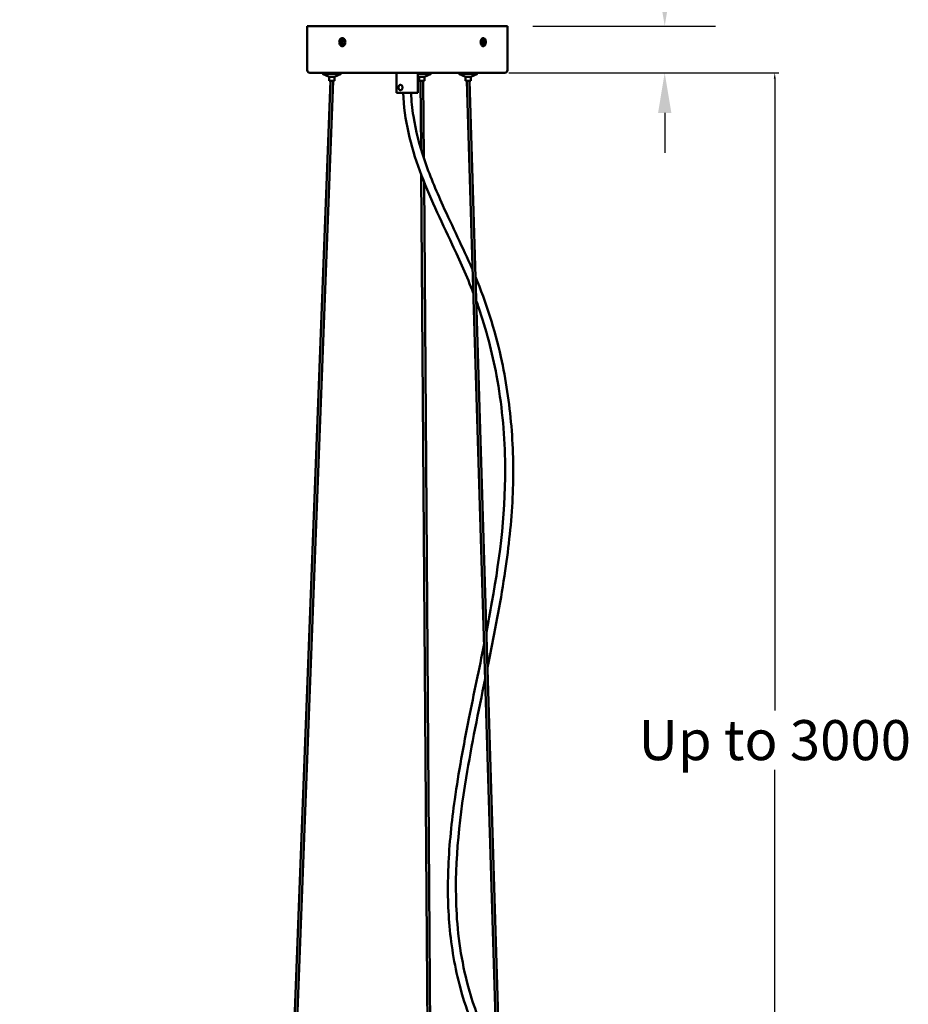
# Model space of a CAD drawing. Units: millimetres. Extents: x -2234 to 10942, y -15812 to 3532.
# Drawn here: x -1434 to -990, y 420 to 912 of the extents above; entities that cross this region are included whole.
import ezdxf

# ---------------------------------------------------------------- set-up
doc = ezdxf.new("R2010")
doc.units = ezdxf.units.MM
doc.layers.add('Dimension (ANSI)', color=7, linetype='Continuous', lineweight=25)
doc.layers.add('Visible (ANSI)', color=7, linetype='Continuous', lineweight=50)
doc.styles.add('Note Text (ANSI)', font='tahoma.ttf')
doc.styles.get("Standard").update_dxf_attribs({"font": 'arial.ttf'})
doc.dimstyles.new('Default - mm (ANSI)', dxfattribs={"dimscale": 8, "dimtxt": 3.048, "dimasz": 2.5, "dimexe": 3.175, "dimexo": 1.6002, "dimgap": 0.8, "dimtad": 0, "dimtoh": 1, "dimrnd": 1e-08, "dimzin": 4, "dimdsep": 46, "dimtxsty": 'Note Text (ANSI)', "dimcen": 0.09, "dimdle": 10, "dimclrd": 256, "dimclre": 256, "dimclrt": 256, "dimadec": 1, "dimazin": 1, "dimtfac": 1, "dimtofl": 0, "dimtmove": 0, "dimatfit": 3, "dimfxl": 1, "dimtolj": 1, "dimtzin": 4, "dimlwd": -1, "dimlwe": -1, "dimarcsym": 0})
doc.dimstyles.new('Unios_ShopDrawing', dxfattribs={"dimscale": 100, "dimtxt": 0.075, "dimasz": 0.03, "dimexe": 0.02, "dimexo": 0.02, "dimgap": 0.02, "dimtad": 0, "dimtih": 1, "dimtoh": 1, "dimdec": 1, "dimzin": 0, "dimdsep": 46, "dimtxsty": 'Standard', "dimcen": 0.01, "dimadec": 0, "dimazin": 0, "dimtfac": 1, "dimtdec": 1, "dimtofl": 0, "dimtmove": 0, "dimatfit": 1, "dimfxl": 1, "dimtolj": 1, "dimtzin": 0, "dimarcsym": 0})

# ---------------------------------------------------------------- blocks, each defined once
blk = doc.blocks.new('*D484')
at = {"layer": 'Defpoints', "color": 0, "transparency": 16777216}
for p in [(-1190.28, 909.01), (-1191.61, 885.68), (-1111.61, 885.68)]:
    blk.add_point(p, dxfattribs=at)
at = {"layer": 'Dimension (ANSI)', "transparency": 16777216}
for p, q in [((-1111.61, 929.01), (-1111.61, 964.1)), ((-1177.47, 909.01), (-1086.21, 909.01)), ((-1178.81, 885.68), (-1086.21, 885.68)), ((-1111.61, 865.68), (-1111.61, 845.68))]:
    blk.add_line(p, q, dxfattribs=at)
for points in [[(-1114.94, 929.01), (-1108.28, 929.01), (-1111.61, 909.01)], [(-1114.94, 865.68), (-1108.28, 865.68), (-1111.61, 885.68)]]:
    blk.add_solid(points, dxfattribs=at)
at = {"layer": 'Dimension (ANSI)', "transparency": 16777216, "insert": (-1124.31, 970.5), "char_height": 24.384, "attachment_point": 1, "rotation": 90, "style": 'Note Text (ANSI)'}
blk.add_mtext('\\A1;35.00', dxfattribs=at)
blk = doc.blocks.new('*D485')
at = {"layer": 'Defpoints', "color": 0, "transparency": 16777216}
for p in [(-1190.28, 978.01), (-1290.28, 909.01), (-1190.28, 909.01)]:
    blk.add_point(p, dxfattribs=at)
at = {"layer": 'Dimension (ANSI)', "transparency": 16777216}
for p, q in [((-1290.28, 921.81), (-1290.28, 1003.41)), ((-1190.28, 921.81), (-1190.28, 1003.41)), ((-1290.28, 978.01), (-1330.99, 978.01)), ((-1210.28, 978.01), (-1270.28, 978.01))]:
    blk.add_line(p, q, dxfattribs=at)
for points in [[(-1270.28, 981.34), (-1270.28, 974.68), (-1290.28, 978.01)], [(-1210.28, 981.34), (-1210.28, 974.68), (-1190.28, 978.01)]]:
    blk.add_solid(points, dxfattribs=at)
at = {"layer": 'Dimension (ANSI)', "transparency": 16777216, "insert": (-1434.03, 990.7), "char_height": 24.384, "attachment_point": 1, "style": 'Note Text (ANSI)'}
blk.add_mtext('\\A1;150.00', dxfattribs=at)
blk = doc.blocks.new('*D681')
at = {"color": 0, "lineweight": -2, "transparency": 16777216}
for p, q in [((-1189.61, 885.68), (-1054.61, 885.68)), ((-1056.61, 882.68), (-1056.61, 567.16)), ((-1056.61, 222.01), (-1056.61, 537.53)), ((-1164.6, 219.01), (-1054.61, 219.01))]:
    blk.add_line(p, q, dxfattribs=at)
at = {"color": 0, "transparency": 16777216}
for points in [[(-1057.11, 882.68), (-1056.11, 882.68), (-1056.61, 885.68)], [(-1057.11, 222.01), (-1056.11, 222.01), (-1056.61, 219.01)]]:
    blk.add_solid(points, dxfattribs=at)
at = {"layer": 'Defpoints', "color": 0, "transparency": 16777216}
for p in [(-1191.61, 885.68), (-1166.6, 219.01), (-1056.61, 219.01)]:
    blk.add_point(p, dxfattribs=at)
at = {"color": 0, "transparency": 16777216, "insert": (-1056.61, 552.34), "char_height": 20, "attachment_point": 5}
blk.add_mtext('\\A1;Up to 3000', dxfattribs=at)

msp = doc.modelspace()

# ---------------------------------------------------------------- linework, layer by layer
at = {"layer": 'Visible (ANSI)'}
for p, q in [((-1190.2753, 909.0109), (-1290.2753, 909.0109)), ((-1290.2753, 909.0109), (-1290.2753, 887.0109)), ((-1190.2753, 909.0109), (-1190.2753, 887.0109)), ((-1271.6529, 900.3443), (-1271.6529, 902.2793)), ((-1288.9419, 885.6776), (-1191.6086, 885.6776)), ((-1282.6595, 885.1443), (-1282.6595, 885.6776)), ((-1273.3262, 885.1443), (-1273.3262, 885.6776)), ((-1245.6086, 875.6776), (-1245.6086, 885.6776)), ((-1234.9419, 875.6776), (-1234.9419, 885.6776)), ((-1228.284, 885.1443), (-1228.284, 885.6776)), ((-1214.549, 885.1443), (-1214.549, 885.6776)), ((-1205.2156, 885.1443), (-1205.2156, 885.6776)), ((-1278.66, 881.6776), (-1303.6777, 227.0109)), ((-1277.3267, 881.6521), (-1302.3434, 227.0109)), ((-1273.3262, 885.1443), (-1282.6595, 885.1443)), ((-1279.3262, 883.6776), (-1282.6595, 885.1443)), ((-1276.6595, 883.6776), (-1279.3262, 883.6776)), ((-1279.3262, 881.6776), (-1279.3262, 883.6776)), ((-1276.6595, 881.6776), (-1279.3262, 881.6776)), ((-1276.6595, 883.6776), (-1273.3262, 885.1443)), ((-1276.6595, 881.6776), (-1276.6595, 883.6776)), ((-1228.284, 885.1443), (-1234.9419, 885.1443)), ((-1234.284, 883.6776), (-1234.9419, 883.9671)), ((-1231.6173, 883.6776), (-1234.284, 883.6776)), ((-1234.284, 881.6776), (-1234.284, 883.6776)), ((-1231.6173, 881.6776), (-1234.284, 881.6776)), ((-1233.6173, 881.6726), (-1233.3625, 847.3312)), ((-1232.284, 881.6776), (-1231.9973, 843.0404)), ((-1231.6173, 883.6776), (-1228.284, 885.1443)), ((-1231.6173, 881.6776), (-1231.6173, 883.6776)), ((-1205.2156, 885.1443), (-1214.549, 885.1443)), ((-1211.2156, 883.6776), (-1214.549, 885.1443)), ((-1208.549, 883.6776), (-1211.2156, 883.6776)), ((-1211.2156, 881.6776), (-1211.2156, 883.6776)), ((-1208.549, 881.6776), (-1211.2156, 881.6776)), ((-1210.5486, 881.6571), (-1190.3899, 227.0109)), ((-1209.2153, 881.6776), (-1189.056, 227.0109)), ((-1208.549, 883.6776), (-1205.2156, 885.1443)), ((-1208.549, 881.6776), (-1208.549, 883.6776)), ((-1245.6086, 875.6776), (-1234.9419, 875.6776)), ((-1233.2688, 834.7126), (-1229.0532, 266.6493)), ((-1231.9096, 831.2215), (-1227.7365, 268.8997))]:
    msp.add_line(p, q, dxfattribs=at)
for centre, start, end in [((-1288.9419, 887.0109), 180, 270), ((-1191.6086, 887.0109), 270, 0)]:
    msp.add_arc(centre, 1.3333, start, end, dxfattribs=at)
for centre, major_axis, ratio, start_param, end_param in [((-1271.6981, 901.0109), (0, 1.6667), 0.75982475, 0.16610499, 2.97548767), ((-1270.8313, 901.0109), (0, 1.6667), 0.75982475, 0.66904858, 2.47254408), ((-1273.8199, 900.3443), (0, 3.3333), 0.65012795, 4.54198852, 4.71238898), ((-1204.5635, 901.0109), (0, -1.6667), 0.65012795, 1.2032827, 1.93830995), ((-1203.5504, 901.0109), (0, 1.6667), 0.65012795, 3.54059392, 5.88418404), ((-1277.9929, 881.6776), (0.6662, -0.0255), 0.0134829, 0, 1.23160913), ((-1232.9507, 881.6776), (0.6666, 0.0049), 0.03980892, 2.95729084, 6.0988835), ((-1209.8823, 881.6776), (-0.6664, -0.0205), 0.02632603, 5.41973649, 6.28318531)]:
    msp.add_ellipse(centre, major_axis=major_axis, ratio=ratio, start_param=start_param, end_param=end_param, dxfattribs=at)
for points, knots in [([(-1272.7817, 903.0109), (-1272.9725, 903.0109), (-1273.1747, 902.9607), (-1273.5442, 902.7566), (-1273.7116, 902.6027), (-1273.9749, 902.2476), (-1274.0883, 902.0227), (-1274.2385, 901.53), (-1274.2753, 901.2621), (-1274.2753, 900.7598), (-1274.2385, 900.4919), (-1274.0883, 899.9991), (-1273.9749, 899.7743), (-1273.7116, 899.4192), (-1273.5442, 899.2652), (-1273.1747, 899.0611), (-1272.9725, 899.0109), (-1272.5908, 899.0109), (-1272.3859, 899.0611), (-1272.0066, 899.2652), (-1271.8323, 899.4192), (-1271.5559, 899.7743), (-1271.4355, 899.9991), (-1271.2755, 900.4919), (-1271.236, 900.7598), (-1271.236, 901.0109), (-1271.236, 901.2621), (-1271.2755, 901.53), (-1271.4355, 902.0227), (-1271.5559, 902.2476), (-1271.8323, 902.6027), (-1272.0066, 902.7566), (-1272.3859, 902.9607), (-1272.5908, 903.0109), (-1272.7817, 903.0109)], [-1.35622728, -1.35622728, -1.35622728, -1.35622728, -1.24320834, -1.24320834, -1.13018941, -1.13018941, -1.01717046, -1.01717046, -0.90415152, -0.90415152, -0.79113257, -0.79113257, -0.67811363, -0.67811363, -0.56509469, -0.56509469, -0.45207576, -0.45207576, -0.33905682, -0.33905682, -0.22603789, -0.22603789, -0.11301894, -0.11301894, 0, 0, 0, 0.11301894, 0.11301894, 0.22603789, 0.22603789, 0.33905682, 0.33905682, 0.45207576, 0.45207576, 0.45207576, 0.45207576]), ([(-1272.4553, 899.0577), (-1272.5417, 899.0827), (-1272.6272, 899.1178), (-1272.8939, 899.2652), (-1273.0612, 899.4192), (-1273.3244, 899.7743), (-1273.4378, 899.9991), (-1273.5879, 900.4919), (-1273.6246, 900.7598), (-1273.6246, 901.2621), (-1273.5879, 901.53), (-1273.4378, 902.0227), (-1273.3244, 902.2476), (-1273.0612, 902.6027), (-1272.8939, 902.7566), (-1272.6272, 902.904), (-1272.5417, 902.9391), (-1272.4553, 902.9641)], [-1.293416112, -1.293416112, -1.293416112, -1.293416112, -1.243214214, -1.243214214, -1.130194746, -1.130194746, -1.017175267, -1.017175267, -0.904155788, -0.904155788, -0.791136309, -0.791136309, -0.678116831, -0.678116831, -0.565097362, -0.565097362, -0.514895464, -0.514895464, -0.514895464, -0.514895464]), ([(-1201.0142, 901.0109), (-1201.0142, 900.7598), (-1201.0452, 900.4919), (-1201.1722, 899.9991), (-1201.2682, 899.7743), (-1201.4914, 899.4192), (-1201.6336, 899.2652), (-1201.9482, 899.0611), (-1202.1208, 899.0109), (-1202.4473, 899.0109), (-1202.6231, 899.0611), (-1202.9491, 899.2652), (-1203.0994, 899.4192), (-1203.3379, 899.7743), (-1203.442, 899.9991), (-1203.5805, 900.4919), (-1203.6147, 900.7598), (-1203.6147, 901.2621), (-1203.5805, 901.53), (-1203.442, 902.0227), (-1203.3379, 902.2476), (-1203.0994, 902.6027), (-1202.9491, 902.7566), (-1202.6231, 902.9607), (-1202.4473, 903.0109), (-1202.1208, 903.0109), (-1201.9482, 902.9607), (-1201.6336, 902.7566), (-1201.4914, 902.6027), (-1201.2682, 902.2476), (-1201.1722, 902.0227), (-1201.0452, 901.53), (-1201.0142, 901.2621), (-1201.0142, 901.0109)], [0, 0, 0, 0, 0.11301894, 0.11301894, 0.22603789, 0.22603789, 0.33905682, 0.33905682, 0.45207576, 0.45207576, 0.56509469, 0.56509469, 0.67811363, 0.67811363, 0.79113257, 0.79113257, 0.90415152, 0.90415152, 1.01717046, 1.01717046, 1.13018941, 1.13018941, 1.24320834, 1.24320834, 1.35622728, 1.35622728, 1.46924621, 1.46924621, 1.58226515, 1.58226515, 1.69528409, 1.69528409, 1.80830304, 1.80830304, 1.80830304, 1.80830304]), ([(-1202.6666, 902.9234), (-1202.6274, 902.9048), (-1202.5886, 902.8832), (-1202.3935, 902.7566), (-1202.2515, 902.6027), (-1202.0284, 902.2476), (-1201.9325, 902.0227), (-1201.8056, 901.53), (-1201.7746, 901.2621), (-1201.7746, 901.0109), (-1201.7746, 900.7598), (-1201.8056, 900.4919), (-1201.9325, 899.9991), (-1202.0284, 899.7743), (-1202.2515, 899.4192), (-1202.3935, 899.2652), (-1202.5886, 899.1386), (-1202.6274, 899.1171), (-1202.6666, 899.0985)], [-0.366257874, -0.366257874, -0.366257874, -0.366257874, -0.339058426, -0.339058426, -0.226038958, -0.226038958, -0.113019479, -0.113019479, 0, 0, 0, 0.113019479, 0.113019479, 0.226038958, 0.226038958, 0.339058426, 0.339058426, 0.366257874, 0.366257874, 0.366257874, 0.366257874]), ([(-1243.7426, 879.6776), (-1243.8704, 879.6776), (-1244.0007, 879.6438), (-1244.2296, 879.5075), (-1244.3285, 879.405), (-1244.4803, 879.1691), (-1244.5433, 879.0196), (-1244.6259, 878.6914), (-1244.6456, 878.5125), (-1244.6456, 878.3443), (-1244.6456, 878.1761), (-1244.6259, 877.9972), (-1244.5433, 877.6689), (-1244.4803, 877.5194), (-1244.3285, 877.2835), (-1244.2296, 877.181), (-1244.0007, 877.0447), (-1243.8704, 877.0109), (-1243.6148, 877.0109), (-1243.4732, 877.0447), (-1243.2032, 877.181), (-1243.0751, 877.2835), (-1242.8682, 877.5194), (-1242.7756, 877.6689), (-1242.651, 877.9972), (-1242.6194, 878.1761), (-1242.6194, 878.5125), (-1242.651, 878.6914), (-1242.7756, 879.0196), (-1242.8682, 879.1691), (-1243.0751, 879.405), (-1243.2032, 879.5075), (-1243.4732, 879.6438), (-1243.6148, 879.6776), (-1243.7426, 879.6776)], [-0.30273742, -0.30273742, -0.30273742, -0.30273742, -0.22705836, -0.22705836, -0.15137929, -0.15137929, -0.07568965, -0.07568965, 0, 0, 0, 0.07568965, 0.07568965, 0.15137929, 0.15137929, 0.22705836, 0.22705836, 0.30273742, 0.30273742, 0.37841648, 0.37841648, 0.45409555, 0.45409555, 0.52978519, 0.52978519, 0.60547484, 0.60547484, 0.68116449, 0.68116449, 0.75685413, 0.75685413, 0.8325332, 0.8325332, 0.90821226, 0.90821226, 0.90821226, 0.90821226]), ([(-1207.2867, 775.7278), (-1210.4576, 783.9922), (-1214.1239, 792.03), (-1223.5175, 812.0911), (-1229.3901, 824.1149), (-1238.5551, 849.0755), (-1241.8642, 862.3568), (-1242.384, 875.6776)], [87.89794746, 87.89794746, 87.89794746, 87.89794746, 91.9397691, 91.9397691, 98.06959528, 98.06959528, 104.06336347, 104.06336347, 104.06336347, 104.06336347]), ([(-1238.3816, 875.6776), (-1238.2221, 871.7432), (-1237.823, 867.8185), (-1236.0798, 856.7054), (-1234.1994, 849.5857), (-1229.2095, 834.7516), (-1225.9531, 827.0515), (-1217.7011, 808.8494), (-1212.5184, 798.4217), (-1207.7938, 787.5174), (-1207.7162, 787.3378), (-1207.6387, 787.1582)], [1.47916524, 1.47916524, 1.47916524, 1.47916524, 3.24516061, 3.24516061, 6.5555867, 6.5555867, 10.37135394, 10.37135394, 15.72408131, 15.72408131, 15.81363952, 15.81363952, 15.81363952, 15.81363952]), ([(-1206.2003, 783.7675), (-1200.8503, 770.9344), (-1196.5765, 757.49), (-1190.9753, 732.4083), (-1189.2283, 720.785), (-1187.2738, 697.2794), (-1187.0858, 685.3315), (-1188.2194, 661.2347), (-1189.5591, 649.0458), (-1193.4027, 622.9184), (-1196.0616, 608.982), (-1199.3024, 592.9191), (-1199.745, 590.7448), (-1200.1896, 588.5709)], [16.37520636, 16.37520636, 16.37520636, 16.37520636, 22.72906005, 22.72906005, 28.00157055, 28.00157055, 33.35128333, 33.35128333, 38.85984941, 38.85984941, 45.26366644, 45.26366644, 46.26660284, 46.26660284, 46.26660284, 46.26660284]), ([(-1200.7333, 606.2273), (-1199.7634, 611.2222), (-1198.8269, 616.2247), (-1193.8323, 644.5813), (-1190.9002, 668.44), (-1191.6794, 706.3661), (-1193.0933, 720.5489), (-1197.8522, 746.0653), (-1200.8695, 757.5709), (-1205.0812, 769.7355), (-1205.4533, 770.7852), (-1205.8328, 771.8314)], [62.03029781, 62.03029781, 62.03029781, 62.03029781, 64.32959112, 64.32959112, 75.03189597, 75.03189597, 81.40077217, 81.40077217, 86.75775603, 86.75775603, 87.26534707, 87.26534707, 87.26534707, 87.26534707]), ([(-1195.2004, 383.2286), (-1196.9528, 386.9695), (-1198.7746, 390.6734), (-1205.8209, 405.271), (-1210.5797, 416.5809), (-1216.4775, 438.4908), (-1218.2458, 448.9281), (-1220.0368, 469.3063), (-1220.1654, 479.3095), (-1219.2782, 500.4562), (-1218.1196, 511.6332), (-1214.6544, 536.2555), (-1212.1506, 549.69), (-1206.9974, 575.5118), (-1204.3628, 587.9193), (-1201.8867, 600.3631)], [27.51914785, 27.51914785, 27.51914785, 27.51914785, 29.41610354, 29.41610354, 34.96843788, 34.96843788, 39.70315154, 39.70315154, 44.18187322, 44.18187322, 49.22941897, 49.22941897, 55.39570382, 55.39570382, 61.12998576, 61.12998576, 61.12998576, 61.12998576]), ([(-1201.3495, 582.9177), (-1204.7277, 566.4891), (-1208.152, 550.0685), (-1214.5363, 511.0978), (-1216.9479, 488.1214), (-1214.8268, 452.4249), (-1212.7765, 439.4202), (-1206.5353, 417.6056), (-1202.857, 408.5266), (-1197.6571, 397.556), (-1196.5811, 395.3377), (-1195.5049, 393.1187)], [47.1360822, 47.1360822, 47.1360822, 47.1360822, 54.71691763, 54.71691763, 64.96000551, 64.96000551, 70.81524473, 70.81524473, 75.26056472, 75.26056472, 76.39300566, 76.39300566, 76.39300566, 76.39300566])]:
    msp.add_open_spline(points, degree=3, knots=knots, dxfattribs=at)

# ---------------------------------------------------------------- dimensions: what is measured, and where the dimension line sits
dim = msp.add_linear_dim(base=(-1056.6132, 219.0109), p1=(-1191.6086, 885.6776), p2=(-1166.6025, 219.0109), angle=90, text='Up to 3000', dimstyle='Unios_ShopDrawing', override={"dimtxt": 0.2, "dimfxl": 2, "dimfxlon": 1})
dim.commit()
dim.dimension.update_dxf_attribs({"geometry": '*D681', "text_midpoint": (-1056.6132, 552.3443)})
at = {"layer": 'Dimension (ANSI)'}
for base, p1, p2, angle, override, picture, middle in [((-1111.6086, 885.6776), (-1190.2753, 909.0109), (-1191.6086, 885.6776), 270, {"dimgap": 0.8, "dimtoh": 0, "dimdec": 2, "dimlfac": 1.5, "dimtol": 0, "dimlim": 0, "dimtp": 0, "dimtm": 0, "dimtdec": 2, "dimatfit": 1}, '*D484', (-1111.6086, 1010.7221)), ((-1190.2753, 978.0109), (-1290.2753, 909.0109), (-1190.2753, 909.0109), 180, {"dimgap": 0.8, "dimtoh": 0, "dimdec": 2, "dimlfac": 1.5, "dimtol": 0, "dimlim": 0, "dimtp": 0, "dimtm": 0, "dimtdec": 2, "dimatfit": 2}, '*D485', (-1385.7099, 978.0109))]:
    dim = msp.add_linear_dim(base=base, p1=p1, p2=p2, angle=angle, dimstyle='Default - mm (ANSI)', override=override, dxfattribs=at)
    dim.commit()
    dim.dimension.update_dxf_attribs({"geometry": picture, "text_midpoint": middle, "dimtype": 160})

doc.saveas('drawing.dxf')
